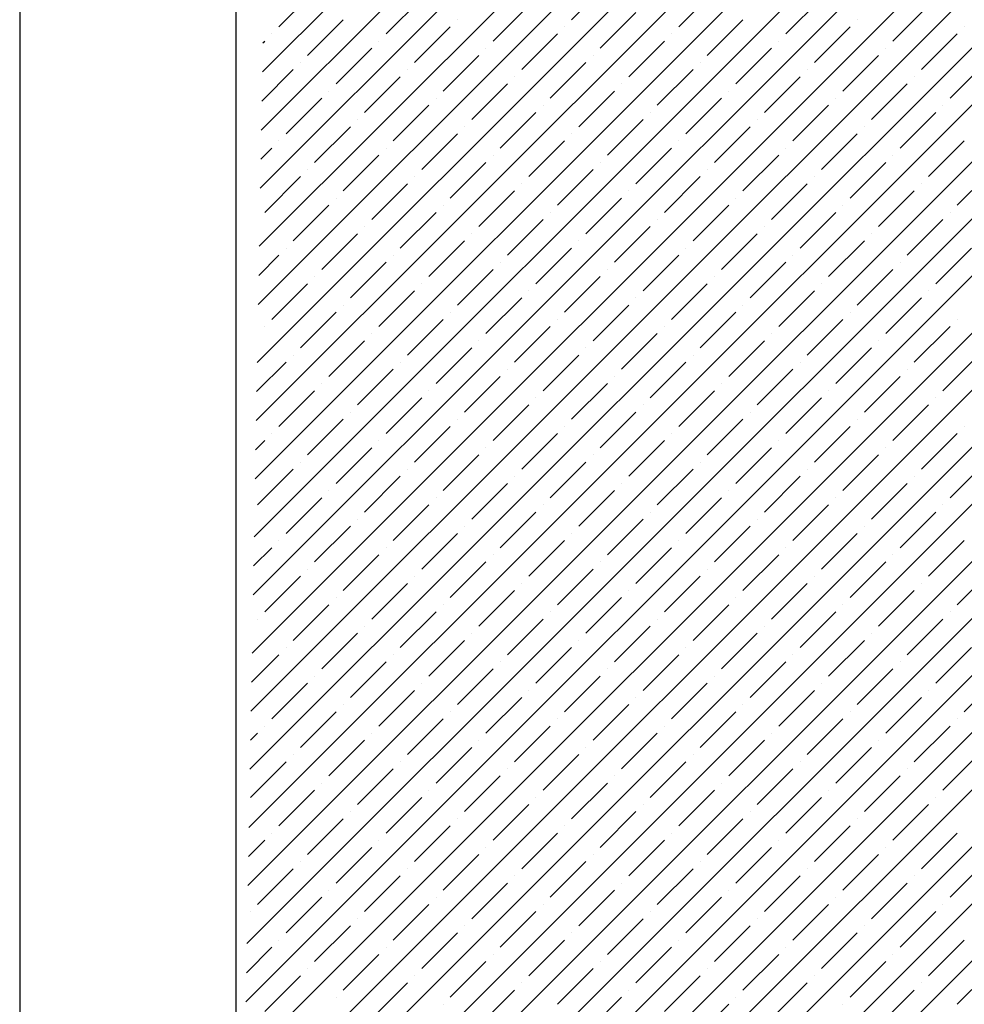
# Model space of a CAD drawing. Units: millimetres. Extents: x -3540 to 42, y -15973 to -12451.
# Drawn here: x -2203 to -2197, y -13177 to -13170 of the extents above; entities that cross this region are included whole.
import ezdxf

# ---------------------------------------------------------------- set-up
doc = ezdxf.new("R2010")
doc.units = ezdxf.units.MM
doc.header["$LTSCALE"] = 5
doc.header["$MEASUREMENT"] = 0
doc.layers.add('Sewatek', color=7, linetype='Continuous')

msp = doc.modelspace()

# ---------------------------------------------------------------- linework, layer by layer
at = {"layer": 'Sewatek'}
for p, q in [((-2203.2785, -13141.87637, -142.71008), (-2203.2785, -13559.42364, 1)), ((-2201.94239, -13154.96552, 689.52146), (-2201.93959, -13179.93952, 689.52146))]:
    msp.add_line(p, q, dxfattribs=at)
at = {"layer": 'Sewatek', "linetype": 'Continuous', "ltscale": 10}
for p, q in [((-2201.93604, -13179.73896, 1153.28259), (-2177.16883, -13154.97175, 1153.28259)), ((-2201.92966, -13179.37903, 1153.28259), (-2177.52241, -13154.97178, 1153.28259)), ((-2201.92327, -13179.01909, 1153.28259), (-2177.876, -13154.97182, 1153.28259)), ((-2201.91689, -13178.65915, 1153.28259), (-2178.22958, -13154.97185, 1153.28259)), ((-2201.91051, -13178.29922, 1153.28259), (-2178.58317, -13154.97188, 1153.28259)), ((-2201.90412, -13177.93928, 1153.28259), (-2178.93675, -13154.97191, 1153.28259)), ((-2201.89774, -13177.57934, 1153.28259), (-2179.29033, -13154.97194, 1153.28259)), ((-2201.89136, -13177.21941, 1153.28259), (-2179.64392, -13154.97197, 1153.28259)), ((-2201.88497, -13176.85947, 1153.28259), (-2179.9975, -13154.972, 1153.28259)), ((-2201.87859, -13176.49953, 1153.28259), (-2180.35109, -13154.97203, 1153.28259)), ((-2201.87221, -13176.1396, 1153.28259), (-2180.70467, -13154.97206, 1153.28259)), ((-2201.86582, -13175.77966, 1153.28259), (-2181.05826, -13154.97209, 1153.28259)), ((-2201.85944, -13175.41972, 1153.28259), (-2181.41184, -13154.97212, 1153.28259)), ((-2201.85305, -13175.05979, 1153.28259), (-2181.76542, -13154.97216, 1153.28259)), ((-2201.84667, -13174.69985, 1153.28259), (-2182.11901, -13154.97219, 1153.28259)), ((-2201.84029, -13174.33991, 1153.28259), (-2182.47259, -13154.97222, 1153.28259)), ((-2201.8339, -13173.97998, 1153.28259), (-2182.82618, -13154.97225, 1153.28259)), ((-2201.82752, -13173.62004, 1153.28259), (-2183.17976, -13154.97228, 1153.28259)), ((-2201.82114, -13173.2601, 1153.28259), (-2183.53335, -13154.97231, 1153.28259)), ((-2201.81475, -13172.90017, 1153.28259), (-2183.88693, -13154.97234, 1153.28259)), ((-2201.80837, -13172.54023, 1153.28259), (-2184.24051, -13154.97237, 1153.28259)), ((-2201.80199, -13172.18029, 1153.28259), (-2184.5941, -13154.9724, 1153.28259)), ((-2201.7956, -13171.82036, 1153.28259), (-2184.94768, -13154.97243, 1153.28259)), ((-2201.78922, -13171.46042, 1153.28259), (-2185.30127, -13154.97246, 1153.28259)), ((-2201.78286, -13179.93934, 1153.28259), (-2176.81524, -13154.97172, 1153.28259)), ((-2201.78284, -13171.10048, 1153.28259), (-2185.65485, -13154.9725, 1153.28259)), ((-2201.77645, -13170.74055, 1153.28259), (-2186.00844, -13154.97253, 1153.28259)), ((-2201.42927, -13179.93931, 1153.28259), (-2176.46166, -13154.97169, 1153.28259)), ((-2201.07569, -13179.93928, 1153.28259), (-2176.10808, -13154.97166, 1153.28259)), ((-2199.86153, -13170.41661, 1153.28259), (-2199.64056, -13170.19564, 1153.28259)), ((-2201.67349, -13170.4608, 1153.28259), (-2201.45252, -13170.23983, 1153.28259)), ((-2201.01058, -13170.505, 1153.28259), (-2200.78961, -13170.28403, 1153.28259)), ((-2199.19862, -13170.4608, 1153.28259), (-2198.97764, -13170.23983, 1153.28259)), ((-2198.5357, -13170.505, 1153.28259), (-2198.31473, -13170.28403, 1153.28259)), ((-2200.34766, -13170.54919, 1153.28259), (-2200.12669, -13170.32822, 1153.28259)), ((-2197.87279, -13170.54919, 1153.28259), (-2197.65182, -13170.32822, 1153.28259)), ((-2199.68475, -13170.59339, 1153.28259), (-2199.46378, -13170.37242, 1153.28259)), ((-2201.49671, -13170.63758, 1153.28259), (-2201.27574, -13170.41661, 1153.28259)), ((-2200.8338, -13170.68177, 1153.28259), (-2200.61283, -13170.4608, 1153.28259)), ((-2200.56864, -13170.41661, 1153.28259), (-2200.56864, -13170.41661, 1153.28259)), ((-2199.90572, -13170.4608, 1153.28259), (-2199.90572, -13170.4608, 1153.28259)), ((-2199.02184, -13170.63758, 1153.28259), (-2198.80087, -13170.41661, 1153.28259)), ((-2198.35893, -13170.68177, 1153.28259), (-2198.13796, -13170.4608, 1153.28259)), ((-2198.09376, -13170.41661, 1153.28259), (-2198.09376, -13170.41661, 1153.28259)), ((-2197.43085, -13170.4608, 1153.28259), (-2197.43085, -13170.4608, 1153.28259)), ((-2201.71768, -13170.505, 1153.28259), (-2201.71768, -13170.505, 1153.28259)), ((-2200.17089, -13170.72597, 1153.28259), (-2199.94992, -13170.505, 1153.28259)), ((-2199.24281, -13170.505, 1153.28259), (-2199.24281, -13170.505, 1153.28259)), ((-2197.69601, -13170.72597, 1153.28259), (-2197.47504, -13170.505, 1153.28259)), ((-2201.77326, -13170.56058, 1153.28259), (-2201.76188, -13170.54919, 1153.28259)), ((-2201.31994, -13170.81436, 1153.28259), (-2201.09897, -13170.59339, 1153.28259)), ((-2201.05477, -13170.54919, 1153.28259), (-2201.05477, -13170.54919, 1153.28259)), ((-2200.39186, -13170.59339, 1153.28259), (-2200.39186, -13170.59339, 1153.28259)), ((-2199.50797, -13170.77016, 1153.28259), (-2199.287, -13170.54919, 1153.28259)), ((-2198.84506, -13170.81436, 1153.28259), (-2198.62409, -13170.59339, 1153.28259)), ((-2198.5799, -13170.54919, 1153.28259), (-2198.5799, -13170.54919, 1153.28259)), ((-2197.91698, -13170.59339, 1153.28259), (-2197.91698, -13170.59339, 1153.28259)), ((-2200.65702, -13170.85855, 1153.28259), (-2200.43605, -13170.63758, 1153.28259)), ((-2199.72895, -13170.63758, 1153.28259), (-2199.72895, -13170.63758, 1153.28259)), ((-2198.18215, -13170.85855, 1153.28259), (-2197.96118, -13170.63758, 1153.28259)), ((-2201.54091, -13170.68177, 1153.28259), (-2201.54091, -13170.68177, 1153.28259)), ((-2199.99411, -13170.90275, 1153.28259), (-2199.77314, -13170.68177, 1153.28259)), ((-2199.06603, -13170.68177, 1153.28259), (-2199.06603, -13170.68177, 1153.28259)), ((-2197.51924, -13170.90275, 1153.28259), (-2197.29827, -13170.68177, 1153.28259)), ((-2201.77965, -13170.92051, 1153.28259), (-2201.5851, -13170.72597, 1153.28259)), ((-2201.14316, -13170.99113, 1153.28259), (-2200.92219, -13170.77016, 1153.28259)), ((-2200.87799, -13170.72597, 1153.28259), (-2200.87799, -13170.72597, 1153.28259)), ((-2200.21508, -13170.77016, 1153.28259), (-2200.21508, -13170.77016, 1153.28259)), ((-2199.3312, -13170.94694, 1153.28259), (-2199.11023, -13170.72597, 1153.28259)), ((-2198.66829, -13170.99113, 1153.28259), (-2198.44731, -13170.77016, 1153.28259)), ((-2198.40312, -13170.72597, 1153.28259), (-2198.40312, -13170.72597, 1153.28259)), ((-2197.74021, -13170.77016, 1153.28259), (-2197.74021, -13170.77016, 1153.28259)), ((-2200.48025, -13171.03533, 1153.28259), (-2200.25928, -13170.81436, 1153.28259)), ((-2199.55217, -13170.81436, 1153.28259), (-2199.55217, -13170.81436, 1153.28259)), ((-2198.00537, -13171.03533, 1153.28259), (-2197.7844, -13170.81436, 1153.28259)), ((-2201.36413, -13170.85855, 1153.28259), (-2201.36413, -13170.85855, 1153.28259)), ((-2199.81733, -13171.07952, 1153.28259), (-2199.59636, -13170.85855, 1153.28259)), ((-2198.88926, -13170.85855, 1153.28259), (-2198.88926, -13170.85855, 1153.28259)), ((-2201.6293, -13171.12372, 1153.28259), (-2201.40832, -13170.90275, 1153.28259)), ((-2200.96638, -13171.16791, 1153.28259), (-2200.74541, -13170.94694, 1153.28259)), ((-2200.70122, -13170.90275, 1153.28259), (-2200.70122, -13170.90275, 1153.28259)), ((-2200.0383, -13170.94694, 1153.28259), (-2200.0383, -13170.94694, 1153.28259)), ((-2199.15442, -13171.12372, 1153.28259), (-2198.93345, -13170.90275, 1153.28259)), ((-2198.49151, -13171.16791, 1153.28259), (-2198.27054, -13170.94694, 1153.28259)), ((-2198.22634, -13170.90275, 1153.28259), (-2198.22634, -13170.90275, 1153.28259)), ((-2197.56343, -13170.94694, 1153.28259), (-2197.56343, -13170.94694, 1153.28259)), ((-2200.30347, -13171.2121, 1153.28259), (-2200.0825, -13170.99113, 1153.28259)), ((-2199.37539, -13170.99113, 1153.28259), (-2199.37539, -13170.99113, 1153.28259)), ((-2197.8286, -13171.2121, 1153.28259), (-2197.60763, -13170.99113, 1153.28259)), ((-2201.45252, -13171.30049, 1153.28259), (-2201.23155, -13171.07952, 1153.28259)), ((-2201.18735, -13171.03533, 1153.28259), (-2201.18735, -13171.03533, 1153.28259)), ((-2200.52444, -13171.07952, 1153.28259), (-2200.52444, -13171.07952, 1153.28259)), ((-2199.64056, -13171.2563, 1153.28259), (-2199.41959, -13171.03533, 1153.28259)), ((-2198.97764, -13171.30049, 1153.28259), (-2198.75667, -13171.07952, 1153.28259)), ((-2198.71248, -13171.03533, 1153.28259), (-2198.71248, -13171.03533, 1153.28259)), ((-2198.04957, -13171.07952, 1153.28259), (-2198.04957, -13171.07952, 1153.28259)), ((-2200.78961, -13171.34469, 1153.28259), (-2200.56864, -13171.12372, 1153.28259)), ((-2199.86153, -13171.12372, 1153.28259), (-2199.86153, -13171.12372, 1153.28259)), ((-2198.31473, -13171.34469, 1153.28259), (-2198.09376, -13171.12372, 1153.28259)), ((-2201.67349, -13171.16791, 1153.28259), (-2201.67349, -13171.16791, 1153.28259)), ((-2200.12669, -13171.38888, 1153.28259), (-2199.90572, -13171.16791, 1153.28259)), ((-2199.19862, -13171.16791, 1153.28259), (-2199.19862, -13171.16791, 1153.28259)), ((-2197.65182, -13171.38888, 1153.28259), (-2197.43085, -13171.16791, 1153.28259)), ((-2201.78603, -13171.28045, 1153.28259), (-2201.71768, -13171.2121, 1153.28259)), ((-2201.27574, -13171.47727, 1153.28259), (-2201.05477, -13171.2563, 1153.28259)), ((-2201.01058, -13171.2121, 1153.28259), (-2201.01058, -13171.2121, 1153.28259)), ((-2200.34766, -13171.2563, 1153.28259), (-2200.34766, -13171.2563, 1153.28259)), ((-2199.46378, -13171.43308, 1153.28259), (-2199.24281, -13171.2121, 1153.28259)), ((-2198.80087, -13171.47727, 1153.28259), (-2198.5799, -13171.2563, 1153.28259)), ((-2198.5357, -13171.2121, 1153.28259), (-2198.5357, -13171.2121, 1153.28259)), ((-2197.87279, -13171.2563, 1153.28259), (-2197.87279, -13171.2563, 1153.28259)), ((-2200.61283, -13171.52146, 1153.28259), (-2200.39186, -13171.30049, 1153.28259)), ((-2199.68475, -13171.30049, 1153.28259), (-2199.68475, -13171.30049, 1153.28259)), ((-2198.13796, -13171.52146, 1153.28259), (-2197.91698, -13171.30049, 1153.28259)), ((-2201.49671, -13171.34469, 1153.28259), (-2201.49671, -13171.34469, 1153.28259)), ((-2199.94992, -13171.56566, 1153.28259), (-2199.72895, -13171.34469, 1153.28259)), ((-2199.02184, -13171.34469, 1153.28259), (-2199.02184, -13171.34469, 1153.28259)), ((-2197.47504, -13171.56566, 1153.28259), (-2197.25407, -13171.34469, 1153.28259)), ((-2201.76188, -13171.60985, 1153.28259), (-2201.54091, -13171.38888, 1153.28259)), ((-2201.09897, -13171.65405, 1153.28259), (-2200.87799, -13171.43308, 1153.28259)), ((-2200.8338, -13171.38888, 1153.28259), (-2200.8338, -13171.38888, 1153.28259)), ((-2200.17089, -13171.43308, 1153.28259), (-2200.17089, -13171.43308, 1153.28259)), ((-2199.287, -13171.60985, 1153.28259), (-2199.06603, -13171.38888, 1153.28259)), ((-2198.62409, -13171.65405, 1153.28259), (-2198.40312, -13171.43308, 1153.28259)), ((-2198.35893, -13171.38888, 1153.28259), (-2198.35893, -13171.38888, 1153.28259)), ((-2197.69601, -13171.43308, 1153.28259), (-2197.69601, -13171.43308, 1153.28259)), ((-2200.43605, -13171.69824, 1153.28259), (-2200.21508, -13171.47727, 1153.28259)), ((-2199.50797, -13171.47727, 1153.28259), (-2199.50797, -13171.47727, 1153.28259)), ((-2197.96118, -13171.69824, 1153.28259), (-2197.74021, -13171.47727, 1153.28259)), ((-2201.5851, -13171.78663, 1153.28259), (-2201.36413, -13171.56566, 1153.28259)), ((-2201.31994, -13171.52146, 1153.28259), (-2201.31994, -13171.52146, 1153.28259)), ((-2200.65702, -13171.56566, 1153.28259), (-2200.65702, -13171.56566, 1153.28259)), ((-2199.77314, -13171.74243, 1153.28259), (-2199.55217, -13171.52146, 1153.28259)), ((-2199.11023, -13171.78663, 1153.28259), (-2198.88926, -13171.56566, 1153.28259)), ((-2198.84506, -13171.52146, 1153.28259), (-2198.84506, -13171.52146, 1153.28259)), ((-2198.18215, -13171.56566, 1153.28259), (-2198.18215, -13171.56566, 1153.28259)), ((-2200.92219, -13171.83082, 1153.28259), (-2200.70122, -13171.60985, 1153.28259)), ((-2199.99411, -13171.60985, 1153.28259), (-2199.99411, -13171.60985, 1153.28259)), ((-2198.44731, -13171.83082, 1153.28259), (-2198.22634, -13171.60985, 1153.28259)), ((-2197.51924, -13171.60985, 1153.28259), (-2197.51924, -13171.60985, 1153.28259)), ((-2200.25928, -13171.87502, 1153.28259), (-2200.0383, -13171.65405, 1153.28259)), ((-2199.3312, -13171.65405, 1153.28259), (-2199.3312, -13171.65405, 1153.28259)), ((-2197.7844, -13171.87502, 1153.28259), (-2197.56343, -13171.65405, 1153.28259)), ((-2201.40832, -13171.96341, 1153.28259), (-2201.18735, -13171.74243, 1153.28259)), ((-2201.14316, -13171.69824, 1153.28259), (-2201.14316, -13171.69824, 1153.28259)), ((-2200.48025, -13171.74243, 1153.28259), (-2200.48025, -13171.74243, 1153.28259)), ((-2199.59636, -13171.91921, 1153.28259), (-2199.37539, -13171.69824, 1153.28259)), ((-2198.93345, -13171.96341, 1153.28259), (-2198.71248, -13171.74243, 1153.28259)), ((-2198.66829, -13171.69824, 1153.28259), (-2198.66829, -13171.69824, 1153.28259)), ((-2198.00537, -13171.74243, 1153.28259), (-2198.00537, -13171.74243, 1153.28259)), ((-2200.74541, -13172.0076, 1153.28259), (-2200.52444, -13171.78663, 1153.28259)), ((-2199.81733, -13171.78663, 1153.28259), (-2199.81733, -13171.78663, 1153.28259)), ((-2198.27054, -13172.0076, 1153.28259), (-2198.04957, -13171.78663, 1153.28259)), ((-2201.6293, -13171.83082, 1153.28259), (-2201.6293, -13171.83082, 1153.28259)), ((-2200.0825, -13172.05179, 1153.28259), (-2199.86153, -13171.83082, 1153.28259)), ((-2199.15442, -13171.83082, 1153.28259), (-2199.15442, -13171.83082, 1153.28259)), ((-2197.60763, -13172.05179, 1153.28259), (-2197.38665, -13171.83082, 1153.28259)), ((-2201.7988, -13172.00032, 1153.28259), (-2201.67349, -13171.87502, 1153.28259)), ((-2201.23155, -13172.14018, 1153.28259), (-2201.01058, -13171.91921, 1153.28259)), ((-2200.96638, -13171.87502, 1153.28259), (-2200.96638, -13171.87502, 1153.28259)), ((-2200.30347, -13171.91921, 1153.28259), (-2200.30347, -13171.91921, 1153.28259)), ((-2199.41959, -13172.09599, 1153.28259), (-2199.19862, -13171.87502, 1153.28259)), ((-2198.75667, -13172.14018, 1153.28259), (-2198.5357, -13171.91921, 1153.28259)), ((-2198.49151, -13171.87502, 1153.28259), (-2198.49151, -13171.87502, 1153.28259)), ((-2197.8286, -13171.91921, 1153.28259), (-2197.8286, -13171.91921, 1153.28259)), ((-2200.56864, -13172.18438, 1153.28259), (-2200.34766, -13171.96341, 1153.28259)), ((-2199.64056, -13171.96341, 1153.28259), (-2199.64056, -13171.96341, 1153.28259)), ((-2198.09376, -13172.18438, 1153.28259), (-2197.87279, -13171.96341, 1153.28259)), ((-2201.71768, -13172.27276, 1153.28259), (-2201.49671, -13172.05179, 1153.28259)), ((-2201.45252, -13172.0076, 1153.28259), (-2201.45252, -13172.0076, 1153.28259)), ((-2200.78961, -13172.05179, 1153.28259), (-2200.78961, -13172.05179, 1153.28259)), ((-2199.90572, -13172.22857, 1153.28259), (-2199.68475, -13172.0076, 1153.28259)), ((-2199.24281, -13172.27276, 1153.28259), (-2199.02184, -13172.05179, 1153.28259)), ((-2198.97764, -13172.0076, 1153.28259), (-2198.97764, -13172.0076, 1153.28259)), ((-2198.31473, -13172.05179, 1153.28259), (-2198.31473, -13172.05179, 1153.28259)), ((-2201.05477, -13172.31696, 1153.28259), (-2200.8338, -13172.09599, 1153.28259)), ((-2200.12669, -13172.09599, 1153.28259), (-2200.12669, -13172.09599, 1153.28259)), ((-2198.5799, -13172.31696, 1153.28259), (-2198.35893, -13172.09599, 1153.28259)), ((-2197.65182, -13172.09599, 1153.28259), (-2197.65182, -13172.09599, 1153.28259)), ((-2200.39186, -13172.36115, 1153.28259), (-2200.17089, -13172.14018, 1153.28259)), ((-2199.46378, -13172.14018, 1153.28259), (-2199.46378, -13172.14018, 1153.28259)), ((-2197.91698, -13172.36115, 1153.28259), (-2197.69601, -13172.14018, 1153.28259)), ((-2201.54091, -13172.44954, 1153.28259), (-2201.31994, -13172.22857, 1153.28259)), ((-2201.27574, -13172.18438, 1153.28259), (-2201.27574, -13172.18438, 1153.28259)), ((-2200.61283, -13172.22857, 1153.28259), (-2200.61283, -13172.22857, 1153.28259)), ((-2199.72895, -13172.40535, 1153.28259), (-2199.50797, -13172.18438, 1153.28259)), ((-2199.06603, -13172.44954, 1153.28259), (-2198.84506, -13172.22857, 1153.28259)), ((-2198.80087, -13172.18438, 1153.28259), (-2198.80087, -13172.18438, 1153.28259)), ((-2198.13796, -13172.22857, 1153.28259), (-2198.13796, -13172.22857, 1153.28259)), ((-2200.87799, -13172.49374, 1153.28259), (-2200.65702, -13172.27276, 1153.28259)), ((-2199.94992, -13172.27276, 1153.28259), (-2199.94992, -13172.27276, 1153.28259)), ((-2198.40312, -13172.49374, 1153.28259), (-2198.18215, -13172.27276, 1153.28259)), ((-2197.47504, -13172.27276, 1153.28259), (-2197.47504, -13172.27276, 1153.28259)), ((-2201.76188, -13172.31696, 1153.28259), (-2201.76188, -13172.31696, 1153.28259)), ((-2201.09897, -13172.36115, 1153.28259), (-2201.09897, -13172.36115, 1153.28259)), ((-2200.21508, -13172.53793, 1153.28259), (-2199.99411, -13172.31696, 1153.28259)), ((-2199.55217, -13172.58212, 1153.28259), (-2199.3312, -13172.36115, 1153.28259)), ((-2199.287, -13172.31696, 1153.28259), (-2199.287, -13172.31696, 1153.28259)), ((-2198.62409, -13172.36115, 1153.28259), (-2198.62409, -13172.36115, 1153.28259)), ((-2197.74021, -13172.53793, 1153.28259), (-2197.51924, -13172.31696, 1153.28259)), ((-2201.36413, -13172.62632, 1153.28259), (-2201.14316, -13172.40535, 1153.28259)), ((-2200.43605, -13172.40535, 1153.28259), (-2200.43605, -13172.40535, 1153.28259)), ((-2198.88926, -13172.62632, 1153.28259), (-2198.66829, -13172.40535, 1153.28259)), ((-2197.96118, -13172.40535, 1153.28259), (-2197.96118, -13172.40535, 1153.28259)), ((-2200.70122, -13172.67051, 1153.28259), (-2200.48025, -13172.44954, 1153.28259)), ((-2199.77314, -13172.44954, 1153.28259), (-2199.77314, -13172.44954, 1153.28259)), ((-2198.22634, -13172.67051, 1153.28259), (-2198.00537, -13172.44954, 1153.28259)), ((-2201.81156, -13172.7202, 1153.28259), (-2201.6293, -13172.53793, 1153.28259)), ((-2201.5851, -13172.49374, 1153.28259), (-2201.5851, -13172.49374, 1153.28259)), ((-2200.92219, -13172.53793, 1153.28259), (-2200.92219, -13172.53793, 1153.28259)), ((-2200.0383, -13172.71471, 1153.28259), (-2199.81733, -13172.49374, 1153.28259)), ((-2199.37539, -13172.7589, 1153.28259), (-2199.15442, -13172.53793, 1153.28259)), ((-2199.11023, -13172.49374, 1153.28259), (-2199.11023, -13172.49374, 1153.28259)), ((-2198.44731, -13172.53793, 1153.28259), (-2198.44731, -13172.53793, 1153.28259)), ((-2197.56343, -13172.71471, 1153.28259), (-2197.34246, -13172.49374, 1153.28259)), ((-2201.18735, -13172.80309, 1153.28259), (-2200.96638, -13172.58212, 1153.28259)), ((-2200.25928, -13172.58212, 1153.28259), (-2200.25928, -13172.58212, 1153.28259)), ((-2198.71248, -13172.80309, 1153.28259), (-2198.49151, -13172.58212, 1153.28259)), ((-2197.7844, -13172.58212, 1153.28259), (-2197.7844, -13172.58212, 1153.28259)), ((-2200.52444, -13172.84729, 1153.28259), (-2200.30347, -13172.62632, 1153.28259)), ((-2199.59636, -13172.62632, 1153.28259), (-2199.59636, -13172.62632, 1153.28259)), ((-2198.04957, -13172.84729, 1153.28259), (-2197.8286, -13172.62632, 1153.28259)), ((-2201.67349, -13172.93568, 1153.28259), (-2201.45252, -13172.71471, 1153.28259)), ((-2201.40832, -13172.67051, 1153.28259), (-2201.40832, -13172.67051, 1153.28259)), ((-2200.74541, -13172.71471, 1153.28259), (-2200.74541, -13172.71471, 1153.28259)), ((-2199.86153, -13172.89148, 1153.28259), (-2199.64056, -13172.67051, 1153.28259)), ((-2199.19862, -13172.93568, 1153.28259), (-2198.97764, -13172.71471, 1153.28259)), ((-2198.93345, -13172.67051, 1153.28259), (-2198.93345, -13172.67051, 1153.28259)), ((-2198.27054, -13172.71471, 1153.28259), (-2198.27054, -13172.71471, 1153.28259)), ((-2201.01058, -13172.97987, 1153.28259), (-2200.78961, -13172.7589, 1153.28259)), ((-2200.0825, -13172.7589, 1153.28259), (-2200.0825, -13172.7589, 1153.28259)), ((-2198.5357, -13172.97987, 1153.28259), (-2198.31473, -13172.7589, 1153.28259)), ((-2197.60763, -13172.7589, 1153.28259), (-2197.60763, -13172.7589, 1153.28259)), ((-2201.23155, -13172.84729, 1153.28259), (-2201.23155, -13172.84729, 1153.28259)), ((-2200.34766, -13173.02407, 1153.28259), (-2200.12669, -13172.80309, 1153.28259)), ((-2199.68475, -13173.06826, 1153.28259), (-2199.46378, -13172.84729, 1153.28259)), ((-2199.41959, -13172.80309, 1153.28259), (-2199.41959, -13172.80309, 1153.28259)), ((-2198.75667, -13172.84729, 1153.28259), (-2198.75667, -13172.84729, 1153.28259)), ((-2197.87279, -13173.02407, 1153.28259), (-2197.65182, -13172.80309, 1153.28259)), ((-2201.49671, -13173.11245, 1153.28259), (-2201.27574, -13172.89148, 1153.28259)), ((-2200.56864, -13172.89148, 1153.28259), (-2200.56864, -13172.89148, 1153.28259)), ((-2199.02184, -13173.11245, 1153.28259), (-2198.80087, -13172.89148, 1153.28259)), ((-2198.09376, -13172.89148, 1153.28259), (-2198.09376, -13172.89148, 1153.28259)), ((-2200.8338, -13173.15665, 1153.28259), (-2200.61283, -13172.93568, 1153.28259)), ((-2199.90572, -13172.93568, 1153.28259), (-2199.90572, -13172.93568, 1153.28259)), ((-2198.35893, -13173.15665, 1153.28259), (-2198.13796, -13172.93568, 1153.28259)), ((-2197.43085, -13172.93568, 1153.28259), (-2197.43085, -13172.93568, 1153.28259)), ((-2201.81795, -13173.08013, 1153.28259), (-2201.76188, -13173.02407, 1153.28259)), ((-2201.71768, -13172.97987, 1153.28259), (-2201.71768, -13172.97987, 1153.28259)), ((-2201.05477, -13173.02407, 1153.28259), (-2201.05477, -13173.02407, 1153.28259)), ((-2200.17089, -13173.20084, 1153.28259), (-2199.94992, -13172.97987, 1153.28259)), ((-2199.50797, -13173.24504, 1153.28259), (-2199.287, -13173.02407, 1153.28259)), ((-2199.24281, -13172.97987, 1153.28259), (-2199.24281, -13172.97987, 1153.28259)), ((-2198.5799, -13173.02407, 1153.28259), (-2198.5799, -13173.02407, 1153.28259)), ((-2197.69601, -13173.20084, 1153.28259), (-2197.47504, -13172.97987, 1153.28259)), ((-2201.31994, -13173.28923, 1153.28259), (-2201.09897, -13173.06826, 1153.28259)), ((-2200.39186, -13173.06826, 1153.28259), (-2200.39186, -13173.06826, 1153.28259)), ((-2198.84506, -13173.28923, 1153.28259), (-2198.62409, -13173.06826, 1153.28259)), ((-2197.91698, -13173.06826, 1153.28259), (-2197.91698, -13173.06826, 1153.28259)), ((-2200.65702, -13173.33343, 1153.28259), (-2200.43605, -13173.11245, 1153.28259)), ((-2199.72895, -13173.11245, 1153.28259), (-2199.72895, -13173.11245, 1153.28259)), ((-2198.18215, -13173.33343, 1153.28259), (-2197.96118, -13173.11245, 1153.28259)), ((-2201.80607, -13173.42181, 1153.28259), (-2201.5851, -13173.20084, 1153.28259)), ((-2201.54091, -13173.15665, 1153.28259), (-2201.54091, -13173.15665, 1153.28259)), ((-2200.87799, -13173.20084, 1153.28259), (-2200.87799, -13173.20084, 1153.28259)), ((-2199.99411, -13173.37762, 1153.28259), (-2199.77314, -13173.15665, 1153.28259)), ((-2199.3312, -13173.42181, 1153.28259), (-2199.11023, -13173.20084, 1153.28259)), ((-2199.06603, -13173.15665, 1153.28259), (-2199.06603, -13173.15665, 1153.28259)), ((-2198.40312, -13173.20084, 1153.28259), (-2198.40312, -13173.20084, 1153.28259)), ((-2197.51924, -13173.37762, 1153.28259), (-2197.29827, -13173.15665, 1153.28259)), ((-2201.14316, -13173.46601, 1153.28259), (-2200.92219, -13173.24504, 1153.28259)), ((-2200.21508, -13173.24504, 1153.28259), (-2200.21508, -13173.24504, 1153.28259)), ((-2198.66829, -13173.46601, 1153.28259), (-2198.44731, -13173.24504, 1153.28259)), ((-2197.74021, -13173.24504, 1153.28259), (-2197.74021, -13173.24504, 1153.28259)), ((-2201.36413, -13173.33343, 1153.28259), (-2201.36413, -13173.33343, 1153.28259)), ((-2200.48025, -13173.5102, 1153.28259), (-2200.25928, -13173.28923, 1153.28259)), ((-2199.81733, -13173.5544, 1153.28259), (-2199.59636, -13173.33343, 1153.28259)), ((-2199.55217, -13173.28923, 1153.28259), (-2199.55217, -13173.28923, 1153.28259)), ((-2198.88926, -13173.33343, 1153.28259), (-2198.88926, -13173.33343, 1153.28259)), ((-2198.00537, -13173.5102, 1153.28259), (-2197.7844, -13173.28923, 1153.28259)), ((-2201.6293, -13173.59859, 1153.28259), (-2201.40832, -13173.37762, 1153.28259)), ((-2200.70122, -13173.37762, 1153.28259), (-2200.70122, -13173.37762, 1153.28259)), ((-2199.15442, -13173.59859, 1153.28259), (-2198.93345, -13173.37762, 1153.28259)), ((-2198.22634, -13173.37762, 1153.28259), (-2198.22634, -13173.37762, 1153.28259)), ((-2200.96638, -13173.64278, 1153.28259), (-2200.74541, -13173.42181, 1153.28259)), ((-2200.0383, -13173.42181, 1153.28259), (-2200.0383, -13173.42181, 1153.28259)), ((-2198.49151, -13173.64278, 1153.28259), (-2198.27054, -13173.42181, 1153.28259)), ((-2197.56343, -13173.42181, 1153.28259), (-2197.56343, -13173.42181, 1153.28259)), ((-2201.18735, -13173.5102, 1153.28259), (-2201.18735, -13173.5102, 1153.28259)), ((-2200.30347, -13173.68698, 1153.28259), (-2200.0825, -13173.46601, 1153.28259)), ((-2199.64056, -13173.73117, 1153.28259), (-2199.41959, -13173.5102, 1153.28259)), ((-2199.37539, -13173.46601, 1153.28259), (-2199.37539, -13173.46601, 1153.28259)), ((-2198.71248, -13173.5102, 1153.28259), (-2198.71248, -13173.5102, 1153.28259)), ((-2197.8286, -13173.68698, 1153.28259), (-2197.60763, -13173.46601, 1153.28259)), ((-2201.45252, -13173.77537, 1153.28259), (-2201.23155, -13173.5544, 1153.28259)), ((-2200.52444, -13173.5544, 1153.28259), (-2200.52444, -13173.5544, 1153.28259)), ((-2198.97764, -13173.77537, 1153.28259), (-2198.75667, -13173.5544, 1153.28259)), ((-2198.04957, -13173.5544, 1153.28259), (-2198.04957, -13173.5544, 1153.28259)), ((-2201.67349, -13173.64278, 1153.28259), (-2201.67349, -13173.64278, 1153.28259)), ((-2200.78961, -13173.81956, 1153.28259), (-2200.56864, -13173.59859, 1153.28259)), ((-2200.12669, -13173.86376, 1153.28259), (-2199.90572, -13173.64278, 1153.28259)), ((-2199.86153, -13173.59859, 1153.28259), (-2199.86153, -13173.59859, 1153.28259)), ((-2199.19862, -13173.64278, 1153.28259), (-2199.19862, -13173.64278, 1153.28259)), ((-2198.31473, -13173.81956, 1153.28259), (-2198.09376, -13173.59859, 1153.28259)), ((-2197.65182, -13173.86376, 1153.28259), (-2197.43085, -13173.64278, 1153.28259)), ((-2201.83071, -13173.80001, 1153.28259), (-2201.71768, -13173.68698, 1153.28259)), ((-2201.01058, -13173.68698, 1153.28259), (-2201.01058, -13173.68698, 1153.28259)), ((-2199.46378, -13173.90795, 1153.28259), (-2199.24281, -13173.68698, 1153.28259)), ((-2198.5357, -13173.68698, 1153.28259), (-2198.5357, -13173.68698, 1153.28259)), ((-2201.27574, -13173.95214, 1153.28259), (-2201.05477, -13173.73117, 1153.28259)), ((-2200.34766, -13173.73117, 1153.28259), (-2200.34766, -13173.73117, 1153.28259)), ((-2198.80087, -13173.95214, 1153.28259), (-2198.5799, -13173.73117, 1153.28259)), ((-2197.87279, -13173.73117, 1153.28259), (-2197.87279, -13173.73117, 1153.28259)), ((-2201.49671, -13173.81956, 1153.28259), (-2201.49671, -13173.81956, 1153.28259)), ((-2200.61283, -13173.99634, 1153.28259), (-2200.39186, -13173.77537, 1153.28259)), ((-2199.94992, -13174.04053, 1153.28259), (-2199.72895, -13173.81956, 1153.28259)), ((-2199.68475, -13173.77537, 1153.28259), (-2199.68475, -13173.77537, 1153.28259)), ((-2199.02184, -13173.81956, 1153.28259), (-2199.02184, -13173.81956, 1153.28259)), ((-2198.13796, -13173.99634, 1153.28259), (-2197.91698, -13173.77537, 1153.28259)), ((-2197.47504, -13174.04053, 1153.28259), (-2197.25407, -13173.81956, 1153.28259)), ((-2201.76188, -13174.08473, 1153.28259), (-2201.54091, -13173.86376, 1153.28259)), ((-2200.8338, -13173.86376, 1153.28259), (-2200.8338, -13173.86376, 1153.28259)), ((-2199.287, -13174.08473, 1153.28259), (-2199.06603, -13173.86376, 1153.28259)), ((-2198.35893, -13173.86376, 1153.28259), (-2198.35893, -13173.86376, 1153.28259)), ((-2201.09897, -13174.12892, 1153.28259), (-2200.87799, -13173.90795, 1153.28259)), ((-2200.17089, -13173.90795, 1153.28259), (-2200.17089, -13173.90795, 1153.28259)), ((-2198.62409, -13174.12892, 1153.28259), (-2198.40312, -13173.90795, 1153.28259)), ((-2197.69601, -13173.90795, 1153.28259), (-2197.69601, -13173.90795, 1153.28259)), ((-2201.31994, -13173.99634, 1153.28259), (-2201.31994, -13173.99634, 1153.28259)), ((-2200.43605, -13174.17311, 1153.28259), (-2200.21508, -13173.95214, 1153.28259)), ((-2199.77314, -13174.21731, 1153.28259), (-2199.55217, -13173.99634, 1153.28259)), ((-2199.50797, -13173.95214, 1153.28259), (-2199.50797, -13173.95214, 1153.28259)), ((-2198.84506, -13173.99634, 1153.28259), (-2198.84506, -13173.99634, 1153.28259)), ((-2197.96118, -13174.17311, 1153.28259), (-2197.74021, -13173.95214, 1153.28259)), ((-2201.5851, -13174.2615, 1153.28259), (-2201.36413, -13174.04053, 1153.28259)), ((-2200.65702, -13174.04053, 1153.28259), (-2200.65702, -13174.04053, 1153.28259)), ((-2199.11023, -13174.2615, 1153.28259), (-2198.88926, -13174.04053, 1153.28259)), ((-2198.18215, -13174.04053, 1153.28259), (-2198.18215, -13174.04053, 1153.28259)), ((-2201.80607, -13174.12892, 1153.28259), (-2201.80607, -13174.12892, 1153.28259)), ((-2200.92219, -13174.3057, 1153.28259), (-2200.70122, -13174.08473, 1153.28259)), ((-2200.25928, -13174.34989, 1153.28259), (-2200.0383, -13174.12892, 1153.28259)), ((-2199.99411, -13174.08473, 1153.28259), (-2199.99411, -13174.08473, 1153.28259)), ((-2199.3312, -13174.12892, 1153.28259), (-2199.3312, -13174.12892, 1153.28259)), ((-2198.44731, -13174.3057, 1153.28259), (-2198.22634, -13174.08473, 1153.28259)), ((-2197.7844, -13174.34989, 1153.28259), (-2197.56343, -13174.12892, 1153.28259)), ((-2197.51924, -13174.08473, 1153.28259), (-2197.51924, -13174.08473, 1153.28259)), ((-2201.14316, -13174.17311, 1153.28259), (-2201.14316, -13174.17311, 1153.28259)), ((-2199.59636, -13174.39409, 1153.28259), (-2199.37539, -13174.17311, 1153.28259)), ((-2198.66829, -13174.17311, 1153.28259), (-2198.66829, -13174.17311, 1153.28259)), ((-2201.40832, -13174.43828, 1153.28259), (-2201.18735, -13174.21731, 1153.28259)), ((-2200.48025, -13174.21731, 1153.28259), (-2200.48025, -13174.21731, 1153.28259)), ((-2198.93345, -13174.43828, 1153.28259), (-2198.71248, -13174.21731, 1153.28259)), ((-2198.00537, -13174.21731, 1153.28259), (-2198.00537, -13174.21731, 1153.28259)), ((-2201.6293, -13174.3057, 1153.28259), (-2201.6293, -13174.3057, 1153.28259)), ((-2200.74541, -13174.48247, 1153.28259), (-2200.52444, -13174.2615, 1153.28259)), ((-2200.0825, -13174.52667, 1153.28259), (-2199.86153, -13174.3057, 1153.28259)), ((-2199.81733, -13174.2615, 1153.28259), (-2199.81733, -13174.2615, 1153.28259)), ((-2199.15442, -13174.3057, 1153.28259), (-2199.15442, -13174.3057, 1153.28259)), ((-2198.27054, -13174.48247, 1153.28259), (-2198.04957, -13174.2615, 1153.28259)), ((-2197.60763, -13174.52667, 1153.28259), (-2197.38665, -13174.3057, 1153.28259)), ((-2201.84348, -13174.51988, 1153.28259), (-2201.67349, -13174.34989, 1153.28259)), ((-2200.96638, -13174.34989, 1153.28259), (-2200.96638, -13174.34989, 1153.28259)), ((-2199.41959, -13174.57086, 1153.28259), (-2199.19862, -13174.34989, 1153.28259)), ((-2198.49151, -13174.34989, 1153.28259), (-2198.49151, -13174.34989, 1153.28259)), ((-2201.23155, -13174.61506, 1153.28259), (-2201.01058, -13174.39409, 1153.28259)), ((-2200.30347, -13174.39409, 1153.28259), (-2200.30347, -13174.39409, 1153.28259)), ((-2198.75667, -13174.61506, 1153.28259), (-2198.5357, -13174.39409, 1153.28259)), ((-2197.8286, -13174.39409, 1153.28259), (-2197.8286, -13174.39409, 1153.28259)), ((-2201.45252, -13174.48247, 1153.28259), (-2201.45252, -13174.48247, 1153.28259)), ((-2200.56864, -13174.65925, 1153.28259), (-2200.34766, -13174.43828, 1153.28259)), ((-2199.90572, -13174.70344, 1153.28259), (-2199.68475, -13174.48247, 1153.28259)), ((-2199.64056, -13174.43828, 1153.28259), (-2199.64056, -13174.43828, 1153.28259)), ((-2198.97764, -13174.48247, 1153.28259), (-2198.97764, -13174.48247, 1153.28259)), ((-2198.09376, -13174.65925, 1153.28259), (-2197.87279, -13174.43828, 1153.28259)), ((-2197.43085, -13174.70344, 1153.28259), (-2197.20988, -13174.48247, 1153.28259)), ((-2201.71768, -13174.74764, 1153.28259), (-2201.49671, -13174.52667, 1153.28259)), ((-2200.78961, -13174.52667, 1153.28259), (-2200.78961, -13174.52667, 1153.28259)), ((-2199.24281, -13174.74764, 1153.28259), (-2199.02184, -13174.52667, 1153.28259)), ((-2198.31473, -13174.52667, 1153.28259), (-2198.31473, -13174.52667, 1153.28259)), ((-2201.05477, -13174.79183, 1153.28259), (-2200.8338, -13174.57086, 1153.28259)), ((-2200.39186, -13174.83603, 1153.28259), (-2200.17089, -13174.61506, 1153.28259)), ((-2200.12669, -13174.57086, 1153.28259), (-2200.12669, -13174.57086, 1153.28259)), ((-2199.46378, -13174.61506, 1153.28259), (-2199.46378, -13174.61506, 1153.28259)), ((-2198.5799, -13174.79183, 1153.28259), (-2198.35893, -13174.57086, 1153.28259)), ((-2197.91698, -13174.83603, 1153.28259), (-2197.69601, -13174.61506, 1153.28259)), ((-2197.65182, -13174.57086, 1153.28259), (-2197.65182, -13174.57086, 1153.28259)), ((-2201.27574, -13174.65925, 1153.28259), (-2201.27574, -13174.65925, 1153.28259)), ((-2199.72895, -13174.88022, 1153.28259), (-2199.50797, -13174.65925, 1153.28259)), ((-2198.80087, -13174.65925, 1153.28259), (-2198.80087, -13174.65925, 1153.28259)), ((-2201.54091, -13174.92442, 1153.28259), (-2201.31994, -13174.70344, 1153.28259)), ((-2200.61283, -13174.70344, 1153.28259), (-2200.61283, -13174.70344, 1153.28259)), ((-2199.06603, -13174.92442, 1153.28259), (-2198.84506, -13174.70344, 1153.28259)), ((-2198.13796, -13174.70344, 1153.28259), (-2198.13796, -13174.70344, 1153.28259)), ((-2201.76188, -13174.79183, 1153.28259), (-2201.76188, -13174.79183, 1153.28259)), ((-2200.87799, -13174.96861, 1153.28259), (-2200.65702, -13174.74764, 1153.28259)), ((-2200.21508, -13175.0128, 1153.28259), (-2199.99411, -13174.79183, 1153.28259)), ((-2199.94992, -13174.74764, 1153.28259), (-2199.94992, -13174.74764, 1153.28259)), ((-2199.287, -13174.79183, 1153.28259), (-2199.287, -13174.79183, 1153.28259)), ((-2198.40312, -13174.96861, 1153.28259), (-2198.18215, -13174.74764, 1153.28259)), ((-2197.74021, -13175.0128, 1153.28259), (-2197.51924, -13174.79183, 1153.28259)), ((-2197.47504, -13174.74764, 1153.28259), (-2197.47504, -13174.74764, 1153.28259)), ((-2201.84986, -13174.87982, 1153.28259), (-2201.80607, -13174.83603, 1153.28259)), ((-2201.09897, -13174.83603, 1153.28259), (-2201.09897, -13174.83603, 1153.28259)), ((-2199.55217, -13175.057, 1153.28259), (-2199.3312, -13174.83603, 1153.28259)), ((-2198.62409, -13174.83603, 1153.28259), (-2198.62409, -13174.83603, 1153.28259)), ((-2201.36413, -13175.10119, 1153.28259), (-2201.14316, -13174.88022, 1153.28259)), ((-2200.43605, -13174.88022, 1153.28259), (-2200.43605, -13174.88022, 1153.28259)), ((-2198.88926, -13175.10119, 1153.28259), (-2198.66829, -13174.88022, 1153.28259)), ((-2197.96118, -13174.88022, 1153.28259), (-2197.96118, -13174.88022, 1153.28259)), ((-2201.5851, -13174.96861, 1153.28259), (-2201.5851, -13174.96861, 1153.28259)), ((-2200.70122, -13175.14539, 1153.28259), (-2200.48025, -13174.92442, 1153.28259)), ((-2200.0383, -13175.18958, 1153.28259), (-2199.81733, -13174.96861, 1153.28259)), ((-2199.77314, -13174.92442, 1153.28259), (-2199.77314, -13174.92442, 1153.28259)), ((-2199.11023, -13174.96861, 1153.28259), (-2199.11023, -13174.96861, 1153.28259)), ((-2198.22634, -13175.14539, 1153.28259), (-2198.00537, -13174.92442, 1153.28259)), ((-2197.56343, -13175.18958, 1153.28259), (-2197.34246, -13174.96861, 1153.28259)), ((-2201.85027, -13175.23377, 1153.28259), (-2201.6293, -13175.0128, 1153.28259)), ((-2200.92219, -13175.0128, 1153.28259), (-2200.92219, -13175.0128, 1153.28259)), ((-2199.37539, -13175.23377, 1153.28259), (-2199.15442, -13175.0128, 1153.28259)), ((-2198.44731, -13175.0128, 1153.28259), (-2198.44731, -13175.0128, 1153.28259)), ((-2201.18735, -13175.27797, 1153.28259), (-2200.96638, -13175.057, 1153.28259)), ((-2200.52444, -13175.32216, 1153.28259), (-2200.30347, -13175.10119, 1153.28259)), ((-2200.25928, -13175.057, 1153.28259), (-2200.25928, -13175.057, 1153.28259)), ((-2199.59636, -13175.10119, 1153.28259), (-2199.59636, -13175.10119, 1153.28259)), ((-2198.71248, -13175.27797, 1153.28259), (-2198.49151, -13175.057, 1153.28259)), ((-2198.04957, -13175.32216, 1153.28259), (-2197.8286, -13175.10119, 1153.28259)), ((-2197.7844, -13175.057, 1153.28259), (-2197.7844, -13175.057, 1153.28259)), ((-2201.40832, -13175.14539, 1153.28259), (-2201.40832, -13175.14539, 1153.28259)), ((-2199.86153, -13175.36636, 1153.28259), (-2199.64056, -13175.14539, 1153.28259)), ((-2198.93345, -13175.14539, 1153.28259), (-2198.93345, -13175.14539, 1153.28259)), ((-2201.67349, -13175.41055, 1153.28259), (-2201.45252, -13175.18958, 1153.28259)), ((-2200.74541, -13175.18958, 1153.28259), (-2200.74541, -13175.18958, 1153.28259)), ((-2199.19862, -13175.41055, 1153.28259), (-2198.97764, -13175.18958, 1153.28259)), ((-2198.27054, -13175.18958, 1153.28259), (-2198.27054, -13175.18958, 1153.28259)), ((-2201.01058, -13175.45475, 1153.28259), (-2200.78961, -13175.23377, 1153.28259)), ((-2200.34766, -13175.49894, 1153.28259), (-2200.12669, -13175.27797, 1153.28259)), ((-2200.0825, -13175.23377, 1153.28259), (-2200.0825, -13175.23377, 1153.28259)), ((-2199.41959, -13175.27797, 1153.28259), (-2199.41959, -13175.27797, 1153.28259)), ((-2198.5357, -13175.45475, 1153.28259), (-2198.31473, -13175.23377, 1153.28259)), ((-2197.87279, -13175.49894, 1153.28259), (-2197.65182, -13175.27797, 1153.28259)), ((-2197.60763, -13175.23377, 1153.28259), (-2197.60763, -13175.23377, 1153.28259)), ((-2201.23155, -13175.32216, 1153.28259), (-2201.23155, -13175.32216, 1153.28259)), ((-2199.68475, -13175.54313, 1153.28259), (-2199.46378, -13175.32216, 1153.28259)), ((-2198.75667, -13175.32216, 1153.28259), (-2198.75667, -13175.32216, 1153.28259)), ((-2201.49671, -13175.58733, 1153.28259), (-2201.27574, -13175.36636, 1153.28259)), ((-2200.8338, -13175.63152, 1153.28259), (-2200.61283, -13175.41055, 1153.28259)), ((-2200.56864, -13175.36636, 1153.28259), (-2200.56864, -13175.36636, 1153.28259)), ((-2199.90572, -13175.41055, 1153.28259), (-2199.90572, -13175.41055, 1153.28259)), ((-2199.02184, -13175.58733, 1153.28259), (-2198.80087, -13175.36636, 1153.28259)), ((-2198.35893, -13175.63152, 1153.28259), (-2198.13796, -13175.41055, 1153.28259)), ((-2198.09376, -13175.36636, 1153.28259), (-2198.09376, -13175.36636, 1153.28259)), ((-2201.71768, -13175.45475, 1153.28259), (-2201.71768, -13175.45475, 1153.28259)), ((-2200.17089, -13175.67572, 1153.28259), (-2199.94992, -13175.45475, 1153.28259)), ((-2199.24281, -13175.45475, 1153.28259), (-2199.24281, -13175.45475, 1153.28259)), ((-2197.69601, -13175.67572, 1153.28259), (-2197.47504, -13175.45475, 1153.28259)), ((-2201.86263, -13175.59969, 1153.28259), (-2201.76188, -13175.49894, 1153.28259)), ((-2201.05477, -13175.49894, 1153.28259), (-2201.05477, -13175.49894, 1153.28259)), ((-2199.50797, -13175.71991, 1153.28259), (-2199.287, -13175.49894, 1153.28259)), ((-2198.5799, -13175.49894, 1153.28259), (-2198.5799, -13175.49894, 1153.28259)), ((-2201.31994, -13175.7641, 1153.28259), (-2201.09897, -13175.54313, 1153.28259)), ((-2200.65702, -13175.8083, 1153.28259), (-2200.43605, -13175.58733, 1153.28259)), ((-2200.39186, -13175.54313, 1153.28259), (-2200.39186, -13175.54313, 1153.28259)), ((-2199.72895, -13175.58733, 1153.28259), (-2199.72895, -13175.58733, 1153.28259)), ((-2198.84506, -13175.7641, 1153.28259), (-2198.62409, -13175.54313, 1153.28259)), ((-2198.18215, -13175.8083, 1153.28259), (-2197.96118, -13175.58733, 1153.28259)), ((-2197.91698, -13175.54313, 1153.28259), (-2197.91698, -13175.54313, 1153.28259)), ((-2201.54091, -13175.63152, 1153.28259), (-2201.54091, -13175.63152, 1153.28259)), ((-2199.99411, -13175.85249, 1153.28259), (-2199.77314, -13175.63152, 1153.28259)), ((-2199.06603, -13175.63152, 1153.28259), (-2199.06603, -13175.63152, 1153.28259)), ((-2197.51924, -13175.85249, 1153.28259), (-2197.29827, -13175.63152, 1153.28259)), ((-2201.80607, -13175.89669, 1153.28259), (-2201.5851, -13175.67572, 1153.28259)), ((-2200.87799, -13175.67572, 1153.28259), (-2200.87799, -13175.67572, 1153.28259)), ((-2199.3312, -13175.89669, 1153.28259), (-2199.11023, -13175.67572, 1153.28259)), ((-2198.40312, -13175.67572, 1153.28259), (-2198.40312, -13175.67572, 1153.28259)), ((-2201.14316, -13175.94088, 1153.28259), (-2200.92219, -13175.71991, 1153.28259)), ((-2200.48025, -13175.98508, 1153.28259), (-2200.25928, -13175.7641, 1153.28259)), ((-2200.21508, -13175.71991, 1153.28259), (-2200.21508, -13175.71991, 1153.28259)), ((-2199.55217, -13175.7641, 1153.28259), (-2199.55217, -13175.7641, 1153.28259)), ((-2198.66829, -13175.94088, 1153.28259), (-2198.44731, -13175.71991, 1153.28259)), ((-2198.00537, -13175.98508, 1153.28259), (-2197.7844, -13175.7641, 1153.28259)), ((-2197.74021, -13175.71991, 1153.28259), (-2197.74021, -13175.71991, 1153.28259)), ((-2201.36413, -13175.8083, 1153.28259), (-2201.36413, -13175.8083, 1153.28259)), ((-2199.81733, -13176.02927, 1153.28259), (-2199.59636, -13175.8083, 1153.28259)), ((-2198.88926, -13175.8083, 1153.28259), (-2198.88926, -13175.8083, 1153.28259)), ((-2201.6293, -13176.07346, 1153.28259), (-2201.40832, -13175.85249, 1153.28259)), ((-2200.96638, -13176.11766, 1153.28259), (-2200.74541, -13175.89669, 1153.28259)), ((-2200.70122, -13175.85249, 1153.28259), (-2200.70122, -13175.85249, 1153.28259)), ((-2200.0383, -13175.89669, 1153.28259), (-2200.0383, -13175.89669, 1153.28259)), ((-2199.15442, -13176.07346, 1153.28259), (-2198.93345, -13175.85249, 1153.28259)), ((-2198.49151, -13176.11766, 1153.28259), (-2198.27054, -13175.89669, 1153.28259)), ((-2198.22634, -13175.85249, 1153.28259), (-2198.22634, -13175.85249, 1153.28259)), ((-2197.56343, -13175.89669, 1153.28259), (-2197.56343, -13175.89669, 1153.28259)), ((-2201.85027, -13175.94088, 1153.28259), (-2201.85027, -13175.94088, 1153.28259)), ((-2200.30347, -13176.16185, 1153.28259), (-2200.0825, -13175.94088, 1153.28259)), ((-2199.37539, -13175.94088, 1153.28259), (-2199.37539, -13175.94088, 1153.28259)), ((-2197.8286, -13176.16185, 1153.28259), (-2197.60763, -13175.94088, 1153.28259)), ((-2201.18735, -13175.98508, 1153.28259), (-2201.18735, -13175.98508, 1153.28259)), ((-2199.64056, -13176.20605, 1153.28259), (-2199.41959, -13175.98508, 1153.28259)), ((-2198.71248, -13175.98508, 1153.28259), (-2198.71248, -13175.98508, 1153.28259)), ((-2201.45252, -13176.25024, 1153.28259), (-2201.23155, -13176.02927, 1153.28259)), ((-2200.78961, -13176.29443, 1153.28259), (-2200.56864, -13176.07346, 1153.28259)), ((-2200.52444, -13176.02927, 1153.28259), (-2200.52444, -13176.02927, 1153.28259)), ((-2199.86153, -13176.07346, 1153.28259), (-2199.86153, -13176.07346, 1153.28259)), ((-2198.97764, -13176.25024, 1153.28259), (-2198.75667, -13176.02927, 1153.28259)), ((-2198.31473, -13176.29443, 1153.28259), (-2198.09376, -13176.07346, 1153.28259)), ((-2198.04957, -13176.02927, 1153.28259), (-2198.04957, -13176.02927, 1153.28259)), ((-2201.67349, -13176.11766, 1153.28259), (-2201.67349, -13176.11766, 1153.28259)), ((-2200.12669, -13176.33863, 1153.28259), (-2199.90572, -13176.11766, 1153.28259)), ((-2199.19862, -13176.11766, 1153.28259), (-2199.19862, -13176.11766, 1153.28259)), ((-2197.65182, -13176.33863, 1153.28259), (-2197.43085, -13176.11766, 1153.28259)), ((-2201.8754, -13176.31957, 1153.28259), (-2201.71768, -13176.16185, 1153.28259)), ((-2201.01058, -13176.16185, 1153.28259), (-2201.01058, -13176.16185, 1153.28259)), ((-2199.46378, -13176.38282, 1153.28259), (-2199.24281, -13176.16185, 1153.28259)), ((-2198.5357, -13176.16185, 1153.28259), (-2198.5357, -13176.16185, 1153.28259)), ((-2201.27574, -13176.42702, 1153.28259), (-2201.05477, -13176.20605, 1153.28259)), ((-2200.61283, -13176.47121, 1153.28259), (-2200.39186, -13176.25024, 1153.28259)), ((-2200.34766, -13176.20605, 1153.28259), (-2200.34766, -13176.20605, 1153.28259)), ((-2199.68475, -13176.25024, 1153.28259), (-2199.68475, -13176.25024, 1153.28259)), ((-2198.80087, -13176.42702, 1153.28259), (-2198.5799, -13176.20605, 1153.28259)), ((-2198.13796, -13176.47121, 1153.28259), (-2197.91698, -13176.25024, 1153.28259)), ((-2197.87279, -13176.20605, 1153.28259), (-2197.87279, -13176.20605, 1153.28259)), ((-2201.49671, -13176.29443, 1153.28259), (-2201.49671, -13176.29443, 1153.28259)), ((-2199.94992, -13176.51541, 1153.28259), (-2199.72895, -13176.29443, 1153.28259)), ((-2199.02184, -13176.29443, 1153.28259), (-2199.02184, -13176.29443, 1153.28259)), ((-2197.47504, -13176.51541, 1153.28259), (-2197.25407, -13176.29443, 1153.28259)), ((-2201.76188, -13176.5596, 1153.28259), (-2201.54091, -13176.33863, 1153.28259)), ((-2201.09897, -13176.60379, 1153.28259), (-2200.87799, -13176.38282, 1153.28259)), ((-2200.8338, -13176.33863, 1153.28259), (-2200.8338, -13176.33863, 1153.28259)), ((-2200.17089, -13176.38282, 1153.28259), (-2200.17089, -13176.38282, 1153.28259)), ((-2199.287, -13176.5596, 1153.28259), (-2199.06603, -13176.33863, 1153.28259)), ((-2198.62409, -13176.60379, 1153.28259), (-2198.40312, -13176.38282, 1153.28259)), ((-2198.35893, -13176.33863, 1153.28259), (-2198.35893, -13176.33863, 1153.28259)), ((-2197.69601, -13176.38282, 1153.28259), (-2197.69601, -13176.38282, 1153.28259)), ((-2200.43605, -13176.64799, 1153.28259), (-2200.21508, -13176.42702, 1153.28259)), ((-2199.50797, -13176.42702, 1153.28259), (-2199.50797, -13176.42702, 1153.28259)), ((-2197.96118, -13176.64799, 1153.28259), (-2197.74021, -13176.42702, 1153.28259)), ((-2201.31994, -13176.47121, 1153.28259), (-2201.31994, -13176.47121, 1153.28259)), ((-2199.77314, -13176.69218, 1153.28259), (-2199.55217, -13176.47121, 1153.28259)), ((-2198.84506, -13176.47121, 1153.28259), (-2198.84506, -13176.47121, 1153.28259)), ((-2200.65702, -13176.51541, 1153.28259), (-2200.65702, -13176.51541, 1153.28259)), ((-2199.11023, -13176.73638, 1153.28259), (-2198.88926, -13176.51541, 1153.28259)), ((-2198.18215, -13176.51541, 1153.28259), (-2198.18215, -13176.51541, 1153.28259))]:
    msp.add_line(p, q, dxfattribs=at)

doc.saveas('drawing.dxf')
